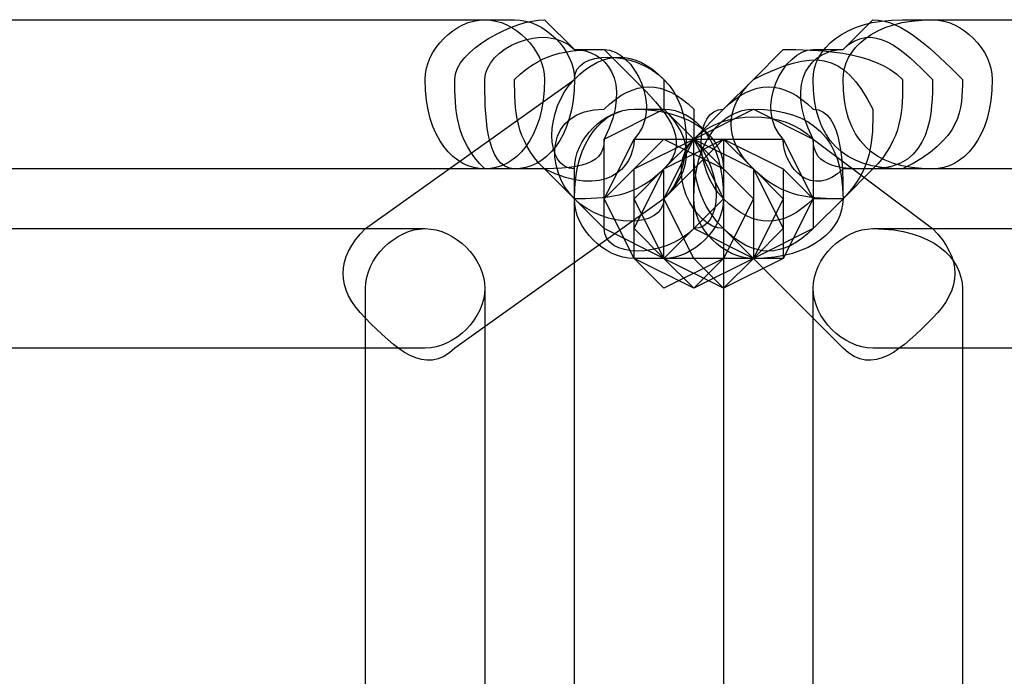
# Model space of a CAD drawing. Units: millimetres. Extents: x -42 to -7.2, y -78 to -32.4.
# Drawn here: x -12.7 to -11.3, y -74.6 to -73.7 of the extents above; entities that cross this region are included whole.
import ezdxf

# ---------------------------------------------------------------- set-up
doc = ezdxf.new("R2010")
doc.units = ezdxf.units.MM
doc.header["$MEASUREMENT"] = 0
doc.layers.add('layer 1', color=7, linetype='Continuous')

msp = doc.modelspace()

# ---------------------------------------------------------------- linework, layer by layer
at = {"layer": 'layer 1'}
for points, knots in [([(-12.8341, -73.8787), (-12.8341, -73.8787), (-12.0297, -73.8787), (-12.0297, -73.8787), (-12.0297, -73.8787), (-11.9874, -73.8787), (-11.9451, -73.8364), (-11.9451, -73.7517), (-11.9451, -73.7517), (-11.9451, -73.7094), (-11.9874, -73.667), (-12.0297, -73.667), (-12.0297, -73.667), (-12.0297, -73.667), (-12.8341, -73.667), (-12.8341, -73.667), (-12.8341, -73.667), (-12.8764, -73.667), (-12.9187, -73.7094), (-12.9187, -73.7517), (-12.9187, -73.7517), (-12.9187, -73.8364), (-12.8764, -73.8787), (-12.8341, -73.8787)], [0, 0, 0, 0, 0.142857, 0.142857, 0.142857, 0.142857, 0.285714, 0.285714, 0.285714, 0.285714, 0.428571, 0.428571, 0.428571, 0.428571, 0.571429, 0.571429, 0.571429, 0.571429, 0.714286, 0.714286, 0.714286, 0.714286, 1, 1, 1, 1]), ([(-12.0297, -73.8787), (-12.0297, -73.8787), (-11.9874, -73.8787), (-11.9874, -73.8787), (-11.9874, -73.8787), (-11.9451, -73.8787), (-11.9027, -73.8364), (-11.9027, -73.7517), (-11.9027, -73.7517), (-11.9027, -73.7094), (-11.9451, -73.667), (-11.9874, -73.667), (-11.9874, -73.667), (-11.9874, -73.667), (-12.0297, -73.667), (-12.0297, -73.667), (-12.0297, -73.667), (-12.0721, -73.667), (-12.1144, -73.7094), (-12.1144, -73.7517), (-12.1144, -73.7517), (-12.1144, -73.8364), (-12.0721, -73.8787), (-12.0297, -73.8787)], [0, 0, 0, 0, 0.142857, 0.142857, 0.142857, 0.142857, 0.285714, 0.285714, 0.285714, 0.285714, 0.428571, 0.428571, 0.428571, 0.428571, 0.571429, 0.571429, 0.571429, 0.571429, 0.714286, 0.714286, 0.714286, 0.714286, 1, 1, 1, 1]), ([(-12.0297, -73.8787), (-12.0297, -73.8787), (-11.9874, -73.8787), (-11.9874, -73.8787), (-11.9874, -73.8787), (-11.9027, -73.8787), (-11.8604, -73.8787), (-11.8604, -73.8364), (-11.8604, -73.8364), (-11.8181, -73.7517), (-11.8604, -73.7094), (-11.9027, -73.7094), (-11.9027, -73.7094), (-11.9027, -73.7094), (-11.9451, -73.667), (-11.9451, -73.667), (-11.9451, -73.667), (-11.9874, -73.667), (-12.0721, -73.7094), (-12.0721, -73.7517), (-12.0721, -73.7517), (-12.0721, -73.794), (-12.0721, -73.8364), (-12.0297, -73.8787)], [0, 0, 0, 0, 0.142857, 0.142857, 0.142857, 0.142857, 0.285714, 0.285714, 0.285714, 0.285714, 0.428571, 0.428571, 0.428571, 0.428571, 0.571429, 0.571429, 0.571429, 0.571429, 0.714286, 0.714286, 0.714286, 0.714286, 1, 1, 1, 1]), ([(-11.9874, -73.8787), (-11.9874, -73.8787), (-11.9451, -73.8787), (-11.9451, -73.8787), (-11.9451, -73.8787), (-11.8604, -73.921), (-11.8181, -73.8787), (-11.8181, -73.8364), (-11.8181, -73.8364), (-11.7757, -73.794), (-11.8181, -73.7094), (-11.8604, -73.7094), (-11.8604, -73.7094), (-11.8604, -73.7094), (-11.9027, -73.7094), (-11.9027, -73.7094), (-11.9027, -73.7094), (-11.9451, -73.667), (-12.0297, -73.7094), (-12.0297, -73.7517), (-12.0297, -73.7517), (-12.0297, -73.794), (-12.0297, -73.8787), (-11.9874, -73.8787)], [0, 0, 0, 0, 0.142857, 0.142857, 0.142857, 0.142857, 0.285714, 0.285714, 0.285714, 0.285714, 0.428571, 0.428571, 0.428571, 0.428571, 0.571429, 0.571429, 0.571429, 0.571429, 0.714286, 0.714286, 0.714286, 0.714286, 1, 1, 1, 1]), ([(-11.5217, -73.7094), (-11.5217, -73.7094), (-11.5641, -73.7094), (-11.5641, -73.7094), (-11.5641, -73.7094), (-11.6064, -73.7094), (-11.6487, -73.794), (-11.6064, -73.8364), (-11.6064, -73.8364), (-11.6064, -73.8787), (-11.5641, -73.921), (-11.5217, -73.8787), (-11.5217, -73.8787), (-11.5217, -73.8787), (-11.4794, -73.8787), (-11.4794, -73.8787), (-11.4794, -73.8787), (-11.3947, -73.8787), (-11.3947, -73.794), (-11.3947, -73.7517), (-11.3947, -73.7517), (-11.4371, -73.7094), (-11.4794, -73.667), (-11.5217, -73.7094)], [0, 0, 0, 0, 0.142857, 0.142857, 0.142857, 0.142857, 0.285714, 0.285714, 0.285714, 0.285714, 0.428571, 0.428571, 0.428571, 0.428571, 0.571429, 0.571429, 0.571429, 0.571429, 0.714286, 0.714286, 0.714286, 0.714286, 1, 1, 1, 1]), ([(-11.5217, -73.7094), (-11.5217, -73.7094), (-11.5641, -73.7094), (-11.5641, -73.7094), (-11.5641, -73.7094), (-11.6064, -73.7094), (-11.6487, -73.794), (-11.6064, -73.8364), (-11.6064, -73.8364), (-11.6064, -73.8787), (-11.5641, -73.921), (-11.5217, -73.8787), (-11.5217, -73.8787), (-11.5217, -73.8787), (-11.4794, -73.8787), (-11.4794, -73.8787), (-11.4794, -73.8787), (-11.3947, -73.8787), (-11.3947, -73.794), (-11.3947, -73.7517), (-11.3947, -73.7517), (-11.4371, -73.7094), (-11.4794, -73.667), (-11.5217, -73.7094)], [0, 0, 0, 0, 0.142857, 0.142857, 0.142857, 0.142857, 0.285714, 0.285714, 0.285714, 0.285714, 0.428571, 0.428571, 0.428571, 0.428571, 0.571429, 0.571429, 0.571429, 0.571429, 0.714286, 0.714286, 0.714286, 0.714286, 1, 1, 1, 1]), ([(-11.4794, -73.667), (-11.4794, -73.667), (-11.5217, -73.7094), (-11.5217, -73.7094), (-11.5217, -73.7094), (-11.5641, -73.7094), (-11.6064, -73.7517), (-11.5641, -73.8364), (-11.5641, -73.8364), (-11.5641, -73.8787), (-11.5217, -73.8787), (-11.4794, -73.8787), (-11.4794, -73.8787), (-11.4794, -73.8787), (-11.4371, -73.8787), (-11.4371, -73.8787), (-11.4371, -73.8787), (-11.3524, -73.8364), (-11.3524, -73.794), (-11.3524, -73.7517), (-11.3524, -73.7517), (-11.3947, -73.7094), (-11.4371, -73.667), (-11.4794, -73.667)], [0, 0, 0, 0, 0.142857, 0.142857, 0.142857, 0.142857, 0.285714, 0.285714, 0.285714, 0.285714, 0.428571, 0.428571, 0.428571, 0.428571, 0.571429, 0.571429, 0.571429, 0.571429, 0.714286, 0.714286, 0.714286, 0.714286, 1, 1, 1, 1]), ([(-11.4794, -73.667), (-11.4794, -73.667), (-11.5217, -73.7094), (-11.5217, -73.7094), (-11.5217, -73.7094), (-11.5641, -73.7094), (-11.6064, -73.7517), (-11.5641, -73.8364), (-11.5641, -73.8364), (-11.5641, -73.8787), (-11.5217, -73.8787), (-11.4794, -73.8787), (-11.4794, -73.8787), (-11.4794, -73.8787), (-11.4371, -73.8787), (-11.4371, -73.8787), (-11.4371, -73.8787), (-11.3524, -73.8364), (-11.3524, -73.794), (-11.3524, -73.7517), (-11.3524, -73.7517), (-11.3947, -73.7094), (-11.4371, -73.667), (-11.4794, -73.667)], [0, 0, 0, 0, 0.142857, 0.142857, 0.142857, 0.142857, 0.285714, 0.285714, 0.285714, 0.285714, 0.428571, 0.428571, 0.428571, 0.428571, 0.571429, 0.571429, 0.571429, 0.571429, 0.714286, 0.714286, 0.714286, 0.714286, 1, 1, 1, 1]), ([(-11.3947, -73.667), (-11.3947, -73.667), (-11.4371, -73.667), (-11.4371, -73.667), (-11.4371, -73.667), (-11.5217, -73.667), (-11.5641, -73.7094), (-11.5641, -73.7517), (-11.5641, -73.7517), (-11.5641, -73.8364), (-11.5217, -73.8787), (-11.4371, -73.8787), (-11.4371, -73.8787), (-11.4371, -73.8787), (-11.3947, -73.8787), (-11.3947, -73.8787), (-11.3947, -73.8787), (-11.3524, -73.8787), (-11.3101, -73.8364), (-11.3101, -73.7517), (-11.3101, -73.7517), (-11.3101, -73.7094), (-11.3524, -73.667), (-11.3947, -73.667)], [0, 0, 0, 0, 0.142857, 0.142857, 0.142857, 0.142857, 0.285714, 0.285714, 0.285714, 0.285714, 0.428571, 0.428571, 0.428571, 0.428571, 0.571429, 0.571429, 0.571429, 0.571429, 0.714286, 0.714286, 0.714286, 0.714286, 1, 1, 1, 1]), ([(-11.4371, -73.8787), (-11.4371, -73.8787), (-11.3947, -73.8787), (-11.3947, -73.8787), (-11.3947, -73.8787), (-11.3524, -73.8787), (-11.3101, -73.8364), (-11.3101, -73.7517), (-11.3101, -73.7517), (-11.3101, -73.7094), (-11.3524, -73.667), (-11.3947, -73.667), (-11.3947, -73.667), (-11.3947, -73.667), (-11.4371, -73.667), (-11.4371, -73.667), (-11.4371, -73.667), (-11.5217, -73.667), (-11.5641, -73.7094), (-11.5641, -73.7517), (-11.5641, -73.7517), (-11.5641, -73.8364), (-11.5217, -73.8787), (-11.4371, -73.8787)], [0, 0, 0, 0, 0.142857, 0.142857, 0.142857, 0.142857, 0.285714, 0.285714, 0.285714, 0.285714, 0.428571, 0.428571, 0.428571, 0.428571, 0.571429, 0.571429, 0.571429, 0.571429, 0.714286, 0.714286, 0.714286, 0.714286, 1, 1, 1, 1]), ([(-11.3947, -73.8787), (-11.3947, -73.8787), (-10.5904, -73.8787), (-10.5904, -73.8787), (-10.5904, -73.8787), (-10.5481, -73.8787), (-10.5057, -73.8364), (-10.5057, -73.7517), (-10.5057, -73.7517), (-10.5057, -73.7094), (-10.5481, -73.667), (-10.5904, -73.667), (-10.5904, -73.667), (-10.5904, -73.667), (-11.3947, -73.667), (-11.3947, -73.667), (-11.3947, -73.667), (-11.4794, -73.667), (-11.5217, -73.7094), (-11.5217, -73.7517), (-11.5217, -73.7517), (-11.5217, -73.8364), (-11.4794, -73.8787), (-11.3947, -73.8787)], [0, 0, 0, 0, 0.142857, 0.142857, 0.142857, 0.142857, 0.285714, 0.285714, 0.285714, 0.285714, 0.428571, 0.428571, 0.428571, 0.428571, 0.571429, 0.571429, 0.571429, 0.571429, 0.714286, 0.714286, 0.714286, 0.714286, 1, 1, 1, 1]), ([(-11.9027, -73.7517), (-11.9027, -73.7517), (-12.1991, -73.9634), (-12.1991, -73.9634), (-12.1991, -73.9634), (-12.2414, -74.0057), (-12.2414, -74.048), (-12.1991, -74.0904), (-12.1991, -74.0904), (-12.1567, -74.1327), (-12.1144, -74.175), (-12.0721, -74.1327), (-12.0721, -74.1327), (-12.0721, -74.1327), (-11.7757, -73.921), (-11.7757, -73.921), (-11.7757, -73.921), (-11.7334, -73.8787), (-11.7334, -73.794), (-11.7757, -73.7517), (-11.7757, -73.7517), (-11.8181, -73.7094), (-11.8604, -73.7094), (-11.9027, -73.7517)], [0, 0, 0, 0, 0.142857, 0.142857, 0.142857, 0.142857, 0.285714, 0.285714, 0.285714, 0.285714, 0.428571, 0.428571, 0.428571, 0.428571, 0.571429, 0.571429, 0.571429, 0.571429, 0.714286, 0.714286, 0.714286, 0.714286, 1, 1, 1, 1]), ([(-11.9451, -73.8787), (-11.9451, -73.8787), (-11.9027, -73.921), (-11.9027, -73.921), (-11.9027, -73.921), (-11.8604, -73.921), (-11.8181, -73.921), (-11.7757, -73.8787), (-11.7757, -73.8787), (-11.7334, -73.8364), (-11.7757, -73.794), (-11.8181, -73.7517), (-11.8181, -73.7517), (-11.8181, -73.7517), (-11.8604, -73.7094), (-11.8604, -73.7094), (-11.8604, -73.7094), (-11.9027, -73.7094), (-11.9451, -73.7094), (-11.9874, -73.7517), (-11.9874, -73.7517), (-11.9874, -73.794), (-11.9874, -73.8364), (-11.9451, -73.8787)], [0, 0, 0, 0, 0.142857, 0.142857, 0.142857, 0.142857, 0.285714, 0.285714, 0.285714, 0.285714, 0.428571, 0.428571, 0.428571, 0.428571, 0.571429, 0.571429, 0.571429, 0.571429, 0.714286, 0.714286, 0.714286, 0.714286, 1, 1, 1, 1]), ([(-11.9027, -73.8787), (-11.9027, -73.8787), (-11.9027, -73.921), (-11.9027, -73.921), (-11.9027, -73.921), (-11.8604, -73.9634), (-11.7757, -73.9634), (-11.7757, -73.921), (-11.7757, -73.921), (-11.7334, -73.8787), (-11.7334, -73.8364), (-11.7757, -73.794), (-11.7757, -73.794), (-11.7757, -73.794), (-11.7757, -73.7517), (-11.7757, -73.7517), (-11.7757, -73.7517), (-11.8181, -73.7094), (-11.9027, -73.7094), (-11.9027, -73.7517), (-11.9027, -73.7517), (-11.9451, -73.794), (-11.9451, -73.8787), (-11.9027, -73.8787)], [0, 0, 0, 0, 0.142857, 0.142857, 0.142857, 0.142857, 0.285714, 0.285714, 0.285714, 0.285714, 0.428571, 0.428571, 0.428571, 0.428571, 0.571429, 0.571429, 0.571429, 0.571429, 0.714286, 0.714286, 0.714286, 0.714286, 1, 1, 1, 1]), ([(-11.6487, -73.7517), (-11.6487, -73.7517), (-11.6911, -73.794), (-11.6911, -73.794), (-11.6911, -73.794), (-11.7334, -73.794), (-11.7334, -73.8787), (-11.6911, -73.921), (-11.6911, -73.921), (-11.6487, -73.9634), (-11.6064, -73.9634), (-11.5641, -73.921), (-11.5641, -73.921), (-11.5641, -73.921), (-11.5217, -73.921), (-11.5217, -73.921), (-11.5217, -73.921), (-11.4794, -73.8787), (-11.4794, -73.8364), (-11.4794, -73.794), (-11.4794, -73.794), (-11.5217, -73.7094), (-11.5641, -73.7094), (-11.6487, -73.7517)], [0, 0, 0, 0, 0.142857, 0.142857, 0.142857, 0.142857, 0.285714, 0.285714, 0.285714, 0.285714, 0.428571, 0.428571, 0.428571, 0.428571, 0.571429, 0.571429, 0.571429, 0.571429, 0.714286, 0.714286, 0.714286, 0.714286, 1, 1, 1, 1]), ([(-11.6487, -73.7517), (-11.6487, -73.7517), (-11.6911, -73.794), (-11.6911, -73.794), (-11.6911, -73.794), (-11.7334, -73.794), (-11.7334, -73.8787), (-11.6911, -73.921), (-11.6911, -73.921), (-11.6487, -73.9634), (-11.6064, -73.9634), (-11.5641, -73.921), (-11.5641, -73.921), (-11.5641, -73.921), (-11.5217, -73.921), (-11.5217, -73.921), (-11.5217, -73.921), (-11.4794, -73.8787), (-11.4794, -73.8364), (-11.4794, -73.794), (-11.4794, -73.794), (-11.5217, -73.7094), (-11.5641, -73.7094), (-11.6487, -73.7517)], [0, 0, 0, 0, 0.142857, 0.142857, 0.142857, 0.142857, 0.285714, 0.285714, 0.285714, 0.285714, 0.428571, 0.428571, 0.428571, 0.428571, 0.571429, 0.571429, 0.571429, 0.571429, 0.714286, 0.714286, 0.714286, 0.714286, 1, 1, 1, 1]), ([(-11.6064, -73.7094), (-11.6064, -73.7094), (-11.6487, -73.7517), (-11.6487, -73.7517), (-11.6487, -73.7517), (-11.6911, -73.794), (-11.6911, -73.8364), (-11.6487, -73.8787), (-11.6487, -73.8787), (-11.6064, -73.921), (-11.5641, -73.921), (-11.5217, -73.921), (-11.5217, -73.921), (-11.5217, -73.921), (-11.4794, -73.8787), (-11.4794, -73.8787), (-11.4794, -73.8787), (-11.4371, -73.8364), (-11.4371, -73.794), (-11.4371, -73.7517), (-11.4371, -73.7517), (-11.4794, -73.7094), (-11.5641, -73.7094), (-11.6064, -73.7094)], [0, 0, 0, 0, 0.142857, 0.142857, 0.142857, 0.142857, 0.285714, 0.285714, 0.285714, 0.285714, 0.428571, 0.428571, 0.428571, 0.428571, 0.571429, 0.571429, 0.571429, 0.571429, 0.714286, 0.714286, 0.714286, 0.714286, 1, 1, 1, 1]), ([(-11.6064, -73.7094), (-11.6064, -73.7094), (-11.6487, -73.7517), (-11.6487, -73.7517), (-11.6487, -73.7517), (-11.6911, -73.794), (-11.6911, -73.8364), (-11.6487, -73.8787), (-11.6487, -73.8787), (-11.6064, -73.921), (-11.5641, -73.921), (-11.5217, -73.921), (-11.5217, -73.921), (-11.5217, -73.921), (-11.4794, -73.8787), (-11.4794, -73.8787), (-11.4794, -73.8787), (-11.4371, -73.8364), (-11.4371, -73.794), (-11.4371, -73.7517), (-11.4371, -73.7517), (-11.4794, -73.7094), (-11.5641, -73.7094), (-11.6064, -73.7094)], [0, 0, 0, 0, 0.142857, 0.142857, 0.142857, 0.142857, 0.285714, 0.285714, 0.285714, 0.285714, 0.428571, 0.428571, 0.428571, 0.428571, 0.571429, 0.571429, 0.571429, 0.571429, 0.714286, 0.714286, 0.714286, 0.714286, 1, 1, 1, 1]), ([(-11.9027, -73.921), (-11.9027, -73.921), (-11.8604, -73.9634), (-11.8604, -73.9634), (-11.8604, -73.9634), (-11.8604, -74.0057), (-11.7757, -74.0057), (-11.7334, -73.9634), (-11.7334, -73.9634), (-11.6911, -73.9634), (-11.6911, -73.8787), (-11.7334, -73.8364), (-11.7334, -73.8364), (-11.7334, -73.8364), (-11.7334, -73.794), (-11.7334, -73.794), (-11.7334, -73.794), (-11.7757, -73.7517), (-11.8181, -73.7517), (-11.8604, -73.794), (-11.8604, -73.794), (-11.9451, -73.794), (-11.9451, -73.8787), (-11.9027, -73.921)], [0, 0, 0, 0, 0.142857, 0.142857, 0.142857, 0.142857, 0.285714, 0.285714, 0.285714, 0.285714, 0.428571, 0.428571, 0.428571, 0.428571, 0.571429, 0.571429, 0.571429, 0.571429, 0.714286, 0.714286, 0.714286, 0.714286, 1, 1, 1, 1]), ([(-11.6911, -73.794), (-11.6911, -73.794), (-11.7334, -73.8364), (-11.7334, -73.8364), (-11.7334, -73.8364), (-11.7757, -73.8787), (-11.7334, -73.9634), (-11.6911, -73.9634), (-11.6911, -73.9634), (-11.6487, -74.0057), (-11.6064, -74.0057), (-11.5641, -73.9634), (-11.5641, -73.9634), (-11.5641, -73.9634), (-11.5217, -73.921), (-11.5217, -73.921), (-11.5217, -73.921), (-11.5217, -73.8787), (-11.5217, -73.794), (-11.5641, -73.794), (-11.5641, -73.794), (-11.6064, -73.7517), (-11.6487, -73.7517), (-11.6911, -73.794)], [0, 0, 0, 0, 0.142857, 0.142857, 0.142857, 0.142857, 0.285714, 0.285714, 0.285714, 0.285714, 0.428571, 0.428571, 0.428571, 0.428571, 0.571429, 0.571429, 0.571429, 0.571429, 0.714286, 0.714286, 0.714286, 0.714286, 1, 1, 1, 1]), ([(-11.6911, -73.794), (-11.6911, -73.794), (-11.7334, -73.8364), (-11.7334, -73.8364), (-11.7334, -73.8364), (-11.7757, -73.8787), (-11.7334, -73.9634), (-11.6911, -73.9634), (-11.6911, -73.9634), (-11.6487, -74.0057), (-11.6064, -74.0057), (-11.5641, -73.9634), (-11.5641, -73.9634), (-11.5641, -73.9634), (-11.5217, -73.921), (-11.5217, -73.921), (-11.5217, -73.921), (-11.5217, -73.8787), (-11.5217, -73.794), (-11.5641, -73.794), (-11.5641, -73.794), (-11.6064, -73.7517), (-11.6487, -73.7517), (-11.6911, -73.794)], [0, 0, 0, 0, 0.142857, 0.142857, 0.142857, 0.142857, 0.285714, 0.285714, 0.285714, 0.285714, 0.428571, 0.428571, 0.428571, 0.428571, 0.571429, 0.571429, 0.571429, 0.571429, 0.714286, 0.714286, 0.714286, 0.714286, 1, 1, 1, 1]), ([(-11.9027, -73.8787), (-11.9027, -73.8787), (-11.9027, -75.2757), (-11.9027, -75.2757), (-11.9027, -75.2757), (-11.9027, -75.3604), (-11.8604, -75.4027), (-11.8181, -75.4027), (-11.8181, -75.4027), (-11.7334, -75.4027), (-11.6911, -75.3604), (-11.6911, -75.2757), (-11.6911, -75.2757), (-11.6911, -75.2757), (-11.6911, -73.8787), (-11.6911, -73.8787), (-11.6911, -73.8787), (-11.6911, -73.8364), (-11.7334, -73.794), (-11.8181, -73.794), (-11.8181, -73.794), (-11.8604, -73.794), (-11.9027, -73.8364), (-11.9027, -73.8787)], [0, 0, 0, 0, 0.142857, 0.142857, 0.142857, 0.142857, 0.285714, 0.285714, 0.285714, 0.285714, 0.428571, 0.428571, 0.428571, 0.428571, 0.571429, 0.571429, 0.571429, 0.571429, 0.714286, 0.714286, 0.714286, 0.714286, 1, 1, 1, 1]), ([(-11.8181, -74.0057), (-11.8181, -74.0057), (-11.7757, -74.0057), (-11.7757, -74.0057), (-11.7757, -74.0057), (-11.7334, -74.0057), (-11.6911, -73.9634), (-11.6911, -73.921), (-11.6911, -73.921), (-11.6911, -73.8364), (-11.7334, -73.794), (-11.7757, -73.794), (-11.7757, -73.794), (-11.7757, -73.794), (-11.8181, -73.794), (-11.8181, -73.794), (-11.8181, -73.794), (-11.8604, -73.794), (-11.9027, -73.8364), (-11.9027, -73.921), (-11.9027, -73.921), (-11.9027, -73.9634), (-11.8604, -74.0057), (-11.8181, -74.0057)], [0, 0, 0, 0, 0.142857, 0.142857, 0.142857, 0.142857, 0.285714, 0.285714, 0.285714, 0.285714, 0.428571, 0.428571, 0.428571, 0.428571, 0.571429, 0.571429, 0.571429, 0.571429, 0.714286, 0.714286, 0.714286, 0.714286, 1, 1, 1, 1]), ([(-11.7757, -74.0057), (-11.7757, -74.0057), (-11.7334, -73.9634), (-11.7334, -73.9634), (-11.7334, -73.9634), (-11.7334, -73.9634), (-11.6911, -73.921), (-11.6911, -73.921), (-11.6911, -73.921), (-11.6911, -73.921), (-11.7334, -73.8364), (-11.7334, -73.8364), (-11.7334, -73.8364), (-11.7334, -73.8364), (-11.7757, -73.794), (-11.7757, -73.794), (-11.7757, -73.794), (-11.7757, -73.794), (-11.8604, -73.8364), (-11.8604, -73.8364), (-11.8604, -73.8364), (-11.8604, -73.8364), (-11.8604, -73.921), (-11.8604, -73.921), (-11.8604, -73.921), (-11.8604, -73.921), (-11.8604, -73.9634), (-11.8604, -73.9634), (-11.8604, -73.9634), (-11.8604, -73.9634), (-11.7757, -74.0057), (-11.7757, -74.0057)], [0, 0, 0, 0, 0.111111, 0.111111, 0.111111, 0.111111, 0.222222, 0.222222, 0.222222, 0.222222, 0.333333, 0.333333, 0.333333, 0.333333, 0.444444, 0.444444, 0.444444, 0.444444, 0.555556, 0.555556, 0.555556, 0.555556, 0.666667, 0.666667, 0.666667, 0.666667, 0.777778, 0.777778, 0.777778, 0.777778, 1, 1, 1, 1]), ([(-11.6911, -73.9634), (-11.6911, -73.9634), (-11.5217, -74.1327), (-11.5217, -74.1327), (-11.5217, -74.1327), (-11.4794, -74.175), (-11.4371, -74.1327), (-11.3947, -74.0904), (-11.3947, -74.0904), (-11.3524, -74.048), (-11.3524, -74.0057), (-11.3947, -73.9634), (-11.3947, -73.9634), (-11.3947, -73.9634), (-11.5641, -73.8364), (-11.5641, -73.8364), (-11.5641, -73.8364), (-11.6064, -73.794), (-11.6911, -73.794), (-11.7334, -73.8364), (-11.7334, -73.8364), (-11.7334, -73.8787), (-11.7334, -73.921), (-11.6911, -73.9634)], [0, 0, 0, 0, 0.142857, 0.142857, 0.142857, 0.142857, 0.285714, 0.285714, 0.285714, 0.285714, 0.428571, 0.428571, 0.428571, 0.428571, 0.571429, 0.571429, 0.571429, 0.571429, 0.714286, 0.714286, 0.714286, 0.714286, 1, 1, 1, 1]), ([(-11.6487, -74.0057), (-11.6487, -74.0057), (-11.6487, -74.0057), (-11.6487, -74.0057), (-11.6487, -74.0057), (-11.5641, -74.0057), (-11.5217, -73.9634), (-11.5217, -73.921), (-11.5217, -73.921), (-11.5217, -73.8364), (-11.5641, -73.794), (-11.6487, -73.794), (-11.6487, -73.794), (-11.6487, -73.794), (-11.6487, -73.794), (-11.6487, -73.794), (-11.6487, -73.794), (-11.6911, -73.794), (-11.7334, -73.8364), (-11.7334, -73.921), (-11.7334, -73.921), (-11.7334, -73.9634), (-11.6911, -74.0057), (-11.6487, -74.0057)], [0, 0, 0, 0, 0.142857, 0.142857, 0.142857, 0.142857, 0.285714, 0.285714, 0.285714, 0.285714, 0.428571, 0.428571, 0.428571, 0.428571, 0.571429, 0.571429, 0.571429, 0.571429, 0.714286, 0.714286, 0.714286, 0.714286, 1, 1, 1, 1]), ([(-11.6487, -74.0057), (-11.6487, -74.0057), (-11.5641, -73.9634), (-11.5641, -73.9634), (-11.5641, -73.9634), (-11.5641, -73.9634), (-11.5641, -73.921), (-11.5641, -73.921), (-11.5641, -73.921), (-11.5641, -73.921), (-11.5641, -73.8364), (-11.5641, -73.8364), (-11.5641, -73.8364), (-11.5641, -73.8364), (-11.6487, -73.794), (-11.6487, -73.794), (-11.6487, -73.794), (-11.6487, -73.794), (-11.7334, -73.8364), (-11.7334, -73.8364), (-11.7334, -73.8364), (-11.7334, -73.8364), (-11.7334, -73.921), (-11.7334, -73.921), (-11.7334, -73.921), (-11.7334, -73.921), (-11.7334, -73.9634), (-11.7334, -73.9634), (-11.7334, -73.9634), (-11.7334, -73.9634), (-11.6487, -74.0057), (-11.6487, -74.0057)], [0, 0, 0, 0, 0.111111, 0.111111, 0.111111, 0.111111, 0.222222, 0.222222, 0.222222, 0.222222, 0.333333, 0.333333, 0.333333, 0.333333, 0.444444, 0.444444, 0.444444, 0.444444, 0.555556, 0.555556, 0.555556, 0.555556, 0.666667, 0.666667, 0.666667, 0.666667, 0.777778, 0.777778, 0.777778, 0.777778, 1, 1, 1, 1]), ([(-11.6487, -74.0057), (-11.6487, -74.0057), (-11.6487, -74.0057), (-11.6487, -74.0057), (-11.6487, -74.0057), (-11.5641, -74.0057), (-11.5217, -73.9634), (-11.5217, -73.921), (-11.5217, -73.921), (-11.5217, -73.8364), (-11.5641, -73.794), (-11.6487, -73.794), (-11.6487, -73.794), (-11.6487, -73.794), (-11.6487, -73.794), (-11.6487, -73.794), (-11.6487, -73.794), (-11.6911, -73.794), (-11.7334, -73.8364), (-11.7334, -73.921), (-11.7334, -73.921), (-11.7334, -73.9634), (-11.6911, -74.0057), (-11.6487, -74.0057)], [0, 0, 0, 0, 0.142857, 0.142857, 0.142857, 0.142857, 0.285714, 0.285714, 0.285714, 0.285714, 0.428571, 0.428571, 0.428571, 0.428571, 0.571429, 0.571429, 0.571429, 0.571429, 0.714286, 0.714286, 0.714286, 0.714286, 1, 1, 1, 1]), ([(-11.7757, -74.0057), (-11.7757, -74.0057), (-11.6911, -74.0057), (-11.6911, -74.0057), (-11.6911, -74.0057), (-11.6911, -74.0057), (-11.6911, -73.921), (-11.6911, -73.921), (-11.6911, -73.921), (-11.6911, -73.921), (-11.6911, -73.8364), (-11.6911, -73.8364), (-11.6911, -73.8364), (-11.6911, -73.8364), (-11.7757, -73.8364), (-11.7757, -73.8364), (-11.7757, -73.8364), (-11.7757, -73.8364), (-11.8181, -73.8364), (-11.8181, -73.8364), (-11.8181, -73.8364), (-11.8181, -73.8364), (-11.8604, -73.921), (-11.8604, -73.921), (-11.8604, -73.921), (-11.8604, -73.921), (-11.8181, -74.0057), (-11.8181, -74.0057), (-11.8181, -74.0057), (-11.8181, -74.0057), (-11.7757, -74.0057), (-11.7757, -74.0057)], [0, 0, 0, 0, 0.111111, 0.111111, 0.111111, 0.111111, 0.222222, 0.222222, 0.222222, 0.222222, 0.333333, 0.333333, 0.333333, 0.333333, 0.444444, 0.444444, 0.444444, 0.444444, 0.555556, 0.555556, 0.555556, 0.555556, 0.666667, 0.666667, 0.666667, 0.666667, 0.777778, 0.777778, 0.777778, 0.777778, 1, 1, 1, 1]), ([(-11.7757, -74.048), (-11.7757, -74.048), (-11.6911, -74.0057), (-11.6911, -74.0057), (-11.6911, -74.0057), (-11.6911, -74.0057), (-11.6487, -73.921), (-11.6487, -73.921), (-11.6487, -73.921), (-11.6487, -73.921), (-11.6911, -73.8787), (-11.6911, -73.8787), (-11.6911, -73.8787), (-11.6911, -73.8787), (-11.7757, -73.8364), (-11.7757, -73.8364), (-11.7757, -73.8364), (-11.7757, -73.8364), (-11.8181, -73.8787), (-11.8181, -73.8787), (-11.8181, -73.8787), (-11.8181, -73.8787), (-11.8604, -73.921), (-11.8604, -73.921), (-11.8604, -73.921), (-11.8604, -73.921), (-11.8181, -74.0057), (-11.8181, -74.0057), (-11.8181, -74.0057), (-11.8181, -74.0057), (-11.7757, -74.048), (-11.7757, -74.048)], [0, 0, 0, 0, 0.111111, 0.111111, 0.111111, 0.111111, 0.222222, 0.222222, 0.222222, 0.222222, 0.333333, 0.333333, 0.333333, 0.333333, 0.444444, 0.444444, 0.444444, 0.444444, 0.555556, 0.555556, 0.555556, 0.555556, 0.666667, 0.666667, 0.666667, 0.666667, 0.777778, 0.777778, 0.777778, 0.777778, 1, 1, 1, 1]), ([(-11.7334, -74.048), (-11.7334, -74.048), (-11.6911, -74.0057), (-11.6911, -74.0057), (-11.6911, -74.0057), (-11.6911, -74.0057), (-11.6487, -73.921), (-11.6487, -73.921), (-11.6487, -73.921), (-11.6487, -73.921), (-11.6911, -73.8787), (-11.6911, -73.8787), (-11.6911, -73.8787), (-11.6911, -73.8787), (-11.7334, -73.8364), (-11.7334, -73.8364), (-11.7334, -73.8364), (-11.7334, -73.8364), (-11.8181, -73.8787), (-11.8181, -73.8787), (-11.8181, -73.8787), (-11.8181, -73.8787), (-11.8604, -73.921), (-11.8604, -73.921), (-11.8604, -73.921), (-11.8604, -73.921), (-11.8181, -74.0057), (-11.8181, -74.0057), (-11.8181, -74.0057), (-11.8181, -74.0057), (-11.7334, -74.048), (-11.7334, -74.048)], [0, 0, 0, 0, 0.111111, 0.111111, 0.111111, 0.111111, 0.222222, 0.222222, 0.222222, 0.222222, 0.333333, 0.333333, 0.333333, 0.333333, 0.444444, 0.444444, 0.444444, 0.444444, 0.555556, 0.555556, 0.555556, 0.555556, 0.666667, 0.666667, 0.666667, 0.666667, 0.777778, 0.777778, 0.777778, 0.777778, 1, 1, 1, 1]), ([(-11.7334, -74.048), (-11.7334, -74.048), (-11.6487, -74.0057), (-11.6487, -74.0057), (-11.6487, -74.0057), (-11.6487, -74.0057), (-11.6064, -73.9634), (-11.6064, -73.9634), (-11.6064, -73.9634), (-11.6064, -73.9634), (-11.6487, -73.8787), (-11.6487, -73.8787), (-11.6487, -73.8787), (-11.6487, -73.8787), (-11.7334, -73.8364), (-11.7334, -73.8364), (-11.7334, -73.8364), (-11.7334, -73.8364), (-11.7757, -73.8787), (-11.7757, -73.8787), (-11.7757, -73.8787), (-11.7757, -73.8787), (-11.8181, -73.9634), (-11.8181, -73.9634), (-11.8181, -73.9634), (-11.8181, -73.9634), (-11.7757, -74.0057), (-11.7757, -74.0057), (-11.7757, -74.0057), (-11.7757, -74.0057), (-11.7334, -74.048), (-11.7334, -74.048)], [0, 0, 0, 0, 0.111111, 0.111111, 0.111111, 0.111111, 0.222222, 0.222222, 0.222222, 0.222222, 0.333333, 0.333333, 0.333333, 0.333333, 0.444444, 0.444444, 0.444444, 0.444444, 0.555556, 0.555556, 0.555556, 0.555556, 0.666667, 0.666667, 0.666667, 0.666667, 0.777778, 0.777778, 0.777778, 0.777778, 1, 1, 1, 1]), ([(-11.7334, -74.048), (-11.7334, -74.048), (-11.6487, -74.0057), (-11.6487, -74.0057), (-11.6487, -74.0057), (-11.6487, -74.0057), (-11.6487, -73.9634), (-11.6487, -73.9634), (-11.6487, -73.9634), (-11.6487, -73.9634), (-11.6487, -73.8787), (-11.6487, -73.8787), (-11.6487, -73.8787), (-11.6487, -73.8787), (-11.7334, -73.8364), (-11.7334, -73.8364), (-11.7334, -73.8364), (-11.7334, -73.8364), (-11.8181, -73.8787), (-11.8181, -73.8787), (-11.8181, -73.8787), (-11.8181, -73.8787), (-11.8181, -73.9634), (-11.8181, -73.9634), (-11.8181, -73.9634), (-11.8181, -73.9634), (-11.8181, -74.0057), (-11.8181, -74.0057), (-11.8181, -74.0057), (-11.8181, -74.0057), (-11.7334, -74.048), (-11.7334, -74.048)], [0, 0, 0, 0, 0.111111, 0.111111, 0.111111, 0.111111, 0.222222, 0.222222, 0.222222, 0.222222, 0.333333, 0.333333, 0.333333, 0.333333, 0.444444, 0.444444, 0.444444, 0.444444, 0.555556, 0.555556, 0.555556, 0.555556, 0.666667, 0.666667, 0.666667, 0.666667, 0.777778, 0.777778, 0.777778, 0.777778, 1, 1, 1, 1]), ([(-11.7334, -74.048), (-11.7334, -74.048), (-11.6487, -74.0057), (-11.6487, -74.0057), (-11.6487, -74.0057), (-11.6487, -74.0057), (-11.6064, -73.9634), (-11.6064, -73.9634), (-11.6064, -73.9634), (-11.6064, -73.9634), (-11.6487, -73.8787), (-11.6487, -73.8787), (-11.6487, -73.8787), (-11.6487, -73.8787), (-11.7334, -73.8364), (-11.7334, -73.8364), (-11.7334, -73.8364), (-11.7334, -73.8364), (-11.7757, -73.8787), (-11.7757, -73.8787), (-11.7757, -73.8787), (-11.7757, -73.8787), (-11.8181, -73.9634), (-11.8181, -73.9634), (-11.8181, -73.9634), (-11.8181, -73.9634), (-11.7757, -74.0057), (-11.7757, -74.0057), (-11.7757, -74.0057), (-11.7757, -74.0057), (-11.7334, -74.048), (-11.7334, -74.048)], [0, 0, 0, 0, 0.111111, 0.111111, 0.111111, 0.111111, 0.222222, 0.222222, 0.222222, 0.222222, 0.333333, 0.333333, 0.333333, 0.333333, 0.444444, 0.444444, 0.444444, 0.444444, 0.555556, 0.555556, 0.555556, 0.555556, 0.666667, 0.666667, 0.666667, 0.666667, 0.777778, 0.777778, 0.777778, 0.777778, 1, 1, 1, 1]), ([(-11.6911, -74.048), (-11.6911, -74.048), (-11.6487, -74.0057), (-11.6487, -74.0057), (-11.6487, -74.0057), (-11.6487, -74.0057), (-11.6064, -73.921), (-11.6064, -73.921), (-11.6064, -73.921), (-11.6064, -73.921), (-11.6487, -73.8787), (-11.6487, -73.8787), (-11.6487, -73.8787), (-11.6487, -73.8787), (-11.6911, -73.8364), (-11.6911, -73.8364), (-11.6911, -73.8364), (-11.6911, -73.8364), (-11.7757, -73.8787), (-11.7757, -73.8787), (-11.7757, -73.8787), (-11.7757, -73.8787), (-11.8181, -73.921), (-11.8181, -73.921), (-11.8181, -73.921), (-11.8181, -73.921), (-11.7757, -74.0057), (-11.7757, -74.0057), (-11.7757, -74.0057), (-11.7757, -74.0057), (-11.6911, -74.048), (-11.6911, -74.048)], [0, 0, 0, 0, 0.111111, 0.111111, 0.111111, 0.111111, 0.222222, 0.222222, 0.222222, 0.222222, 0.333333, 0.333333, 0.333333, 0.333333, 0.444444, 0.444444, 0.444444, 0.444444, 0.555556, 0.555556, 0.555556, 0.555556, 0.666667, 0.666667, 0.666667, 0.666667, 0.777778, 0.777778, 0.777778, 0.777778, 1, 1, 1, 1]), ([(-11.6911, -74.048), (-11.6911, -74.048), (-11.6487, -74.0057), (-11.6487, -74.0057), (-11.6487, -74.0057), (-11.6487, -74.0057), (-11.6064, -73.9634), (-11.6064, -73.9634), (-11.6064, -73.9634), (-11.6064, -73.9634), (-11.6487, -73.8787), (-11.6487, -73.8787), (-11.6487, -73.8787), (-11.6487, -73.8787), (-11.6911, -73.8364), (-11.6911, -73.8364), (-11.6911, -73.8364), (-11.6911, -73.8364), (-11.7757, -73.8787), (-11.7757, -73.8787), (-11.7757, -73.8787), (-11.7757, -73.8787), (-11.8181, -73.9634), (-11.8181, -73.9634), (-11.8181, -73.9634), (-11.8181, -73.9634), (-11.7757, -74.0057), (-11.7757, -74.0057), (-11.7757, -74.0057), (-11.7757, -74.0057), (-11.6911, -74.048), (-11.6911, -74.048)], [0, 0, 0, 0, 0.111111, 0.111111, 0.111111, 0.111111, 0.222222, 0.222222, 0.222222, 0.222222, 0.333333, 0.333333, 0.333333, 0.333333, 0.444444, 0.444444, 0.444444, 0.444444, 0.555556, 0.555556, 0.555556, 0.555556, 0.666667, 0.666667, 0.666667, 0.666667, 0.777778, 0.777778, 0.777778, 0.777778, 1, 1, 1, 1]), ([(-11.6911, -74.048), (-11.6911, -74.048), (-11.6064, -74.0057), (-11.6064, -74.0057), (-11.6064, -74.0057), (-11.6064, -74.0057), (-11.6064, -73.921), (-11.6064, -73.921), (-11.6064, -73.921), (-11.6064, -73.921), (-11.6064, -73.8787), (-11.6064, -73.8787), (-11.6064, -73.8787), (-11.6064, -73.8787), (-11.6911, -73.8364), (-11.6911, -73.8364), (-11.6911, -73.8364), (-11.6911, -73.8364), (-11.7757, -73.8787), (-11.7757, -73.8787), (-11.7757, -73.8787), (-11.7757, -73.8787), (-11.7757, -73.921), (-11.7757, -73.921), (-11.7757, -73.921), (-11.7757, -73.921), (-11.7757, -74.0057), (-11.7757, -74.0057), (-11.7757, -74.0057), (-11.7757, -74.0057), (-11.6911, -74.048), (-11.6911, -74.048)], [0, 0, 0, 0, 0.111111, 0.111111, 0.111111, 0.111111, 0.222222, 0.222222, 0.222222, 0.222222, 0.333333, 0.333333, 0.333333, 0.333333, 0.444444, 0.444444, 0.444444, 0.444444, 0.555556, 0.555556, 0.555556, 0.555556, 0.666667, 0.666667, 0.666667, 0.666667, 0.777778, 0.777778, 0.777778, 0.777778, 1, 1, 1, 1]), ([(-11.6911, -74.048), (-11.6911, -74.048), (-11.6064, -74.0057), (-11.6064, -74.0057), (-11.6064, -74.0057), (-11.6064, -74.0057), (-11.5641, -73.921), (-11.5641, -73.921), (-11.5641, -73.921), (-11.5641, -73.921), (-11.6064, -73.8787), (-11.6064, -73.8787), (-11.6064, -73.8787), (-11.6064, -73.8787), (-11.6911, -73.8364), (-11.6911, -73.8364), (-11.6911, -73.8364), (-11.6911, -73.8364), (-11.7334, -73.8787), (-11.7334, -73.8787), (-11.7334, -73.8787), (-11.7334, -73.8787), (-11.7757, -73.921), (-11.7757, -73.921), (-11.7757, -73.921), (-11.7757, -73.921), (-11.7334, -74.0057), (-11.7334, -74.0057), (-11.7334, -74.0057), (-11.7334, -74.0057), (-11.6911, -74.048), (-11.6911, -74.048)], [0, 0, 0, 0, 0.111111, 0.111111, 0.111111, 0.111111, 0.222222, 0.222222, 0.222222, 0.222222, 0.333333, 0.333333, 0.333333, 0.333333, 0.444444, 0.444444, 0.444444, 0.444444, 0.555556, 0.555556, 0.555556, 0.555556, 0.666667, 0.666667, 0.666667, 0.666667, 0.777778, 0.777778, 0.777778, 0.777778, 1, 1, 1, 1]), ([(-11.6911, -74.0057), (-11.6911, -74.0057), (-11.6064, -74.0057), (-11.6064, -74.0057), (-11.6064, -74.0057), (-11.6064, -74.0057), (-11.5641, -73.921), (-11.5641, -73.921), (-11.5641, -73.921), (-11.5641, -73.921), (-11.6064, -73.8364), (-11.6064, -73.8364), (-11.6064, -73.8364), (-11.6064, -73.8364), (-11.6911, -73.8364), (-11.6911, -73.8364), (-11.6911, -73.8364), (-11.6911, -73.8364), (-11.7334, -73.8364), (-11.7334, -73.8364), (-11.7334, -73.8364), (-11.7334, -73.8364), (-11.7757, -73.921), (-11.7757, -73.921), (-11.7757, -73.921), (-11.7757, -73.921), (-11.7334, -74.0057), (-11.7334, -74.0057), (-11.7334, -74.0057), (-11.7334, -74.0057), (-11.6911, -74.0057), (-11.6911, -74.0057)], [0, 0, 0, 0, 0.111111, 0.111111, 0.111111, 0.111111, 0.222222, 0.222222, 0.222222, 0.222222, 0.333333, 0.333333, 0.333333, 0.333333, 0.444444, 0.444444, 0.444444, 0.444444, 0.555556, 0.555556, 0.555556, 0.555556, 0.666667, 0.666667, 0.666667, 0.666667, 0.777778, 0.777778, 0.777778, 0.777778, 1, 1, 1, 1]), ([(-11.6487, -74.0057), (-11.6487, -74.0057), (-11.6064, -74.0057), (-11.6064, -74.0057), (-11.6064, -74.0057), (-11.6064, -74.0057), (-11.5641, -73.921), (-11.5641, -73.921), (-11.5641, -73.921), (-11.5641, -73.921), (-11.6064, -73.8364), (-11.6064, -73.8364), (-11.6064, -73.8364), (-11.6064, -73.8364), (-11.6487, -73.8364), (-11.6487, -73.8364), (-11.6487, -73.8364), (-11.6487, -73.8364), (-11.7334, -73.8364), (-11.7334, -73.8364), (-11.7334, -73.8364), (-11.7334, -73.8364), (-11.7757, -73.921), (-11.7757, -73.921), (-11.7757, -73.921), (-11.7757, -73.921), (-11.7334, -74.0057), (-11.7334, -74.0057), (-11.7334, -74.0057), (-11.7334, -74.0057), (-11.6487, -74.0057), (-11.6487, -74.0057)], [0, 0, 0, 0, 0.111111, 0.111111, 0.111111, 0.111111, 0.222222, 0.222222, 0.222222, 0.222222, 0.333333, 0.333333, 0.333333, 0.333333, 0.444444, 0.444444, 0.444444, 0.444444, 0.555556, 0.555556, 0.555556, 0.555556, 0.666667, 0.666667, 0.666667, 0.666667, 0.777778, 0.777778, 0.777778, 0.777778, 1, 1, 1, 1]), ([(-11.6487, -74.0057), (-11.6487, -74.0057), (-11.6064, -74.0057), (-11.6064, -74.0057), (-11.6064, -74.0057), (-11.6064, -74.0057), (-11.5641, -73.921), (-11.5641, -73.921), (-11.5641, -73.921), (-11.5641, -73.921), (-11.6064, -73.8364), (-11.6064, -73.8364), (-11.6064, -73.8364), (-11.6064, -73.8364), (-11.6487, -73.8364), (-11.6487, -73.8364), (-11.6487, -73.8364), (-11.6487, -73.8364), (-11.7334, -73.8364), (-11.7334, -73.8364), (-11.7334, -73.8364), (-11.7334, -73.8364), (-11.7757, -73.921), (-11.7757, -73.921), (-11.7757, -73.921), (-11.7757, -73.921), (-11.7334, -74.0057), (-11.7334, -74.0057), (-11.7334, -74.0057), (-11.7334, -74.0057), (-11.6487, -74.0057), (-11.6487, -74.0057)], [0, 0, 0, 0, 0.111111, 0.111111, 0.111111, 0.111111, 0.222222, 0.222222, 0.222222, 0.222222, 0.333333, 0.333333, 0.333333, 0.333333, 0.444444, 0.444444, 0.444444, 0.444444, 0.555556, 0.555556, 0.555556, 0.555556, 0.666667, 0.666667, 0.666667, 0.666667, 0.777778, 0.777778, 0.777778, 0.777778, 1, 1, 1, 1]), ([(-11.6911, -74.0057), (-11.6911, -74.0057), (-11.6064, -74.0057), (-11.6064, -74.0057), (-11.6064, -74.0057), (-11.6064, -74.0057), (-11.5641, -73.921), (-11.5641, -73.921), (-11.5641, -73.921), (-11.5641, -73.921), (-11.6064, -73.8364), (-11.6064, -73.8364), (-11.6064, -73.8364), (-11.6064, -73.8364), (-11.6911, -73.8364), (-11.6911, -73.8364), (-11.6911, -73.8364), (-11.6911, -73.8364), (-11.7334, -73.8364), (-11.7334, -73.8364), (-11.7334, -73.8364), (-11.7334, -73.8364), (-11.7757, -73.921), (-11.7757, -73.921), (-11.7757, -73.921), (-11.7757, -73.921), (-11.7334, -74.0057), (-11.7334, -74.0057), (-11.7334, -74.0057), (-11.7334, -74.0057), (-11.6911, -74.0057), (-11.6911, -74.0057)], [0, 0, 0, 0, 0.111111, 0.111111, 0.111111, 0.111111, 0.222222, 0.222222, 0.222222, 0.222222, 0.333333, 0.333333, 0.333333, 0.333333, 0.444444, 0.444444, 0.444444, 0.444444, 0.555556, 0.555556, 0.555556, 0.555556, 0.666667, 0.666667, 0.666667, 0.666667, 0.777778, 0.777778, 0.777778, 0.777778, 1, 1, 1, 1]), ([(-11.6911, -74.048), (-11.6911, -74.048), (-11.6064, -74.0057), (-11.6064, -74.0057), (-11.6064, -74.0057), (-11.6064, -74.0057), (-11.5641, -73.921), (-11.5641, -73.921), (-11.5641, -73.921), (-11.5641, -73.921), (-11.6064, -73.8787), (-11.6064, -73.8787), (-11.6064, -73.8787), (-11.6064, -73.8787), (-11.6911, -73.8364), (-11.6911, -73.8364), (-11.6911, -73.8364), (-11.6911, -73.8364), (-11.7334, -73.8787), (-11.7334, -73.8787), (-11.7334, -73.8787), (-11.7334, -73.8787), (-11.7757, -73.921), (-11.7757, -73.921), (-11.7757, -73.921), (-11.7757, -73.921), (-11.7334, -74.0057), (-11.7334, -74.0057), (-11.7334, -74.0057), (-11.7334, -74.0057), (-11.6911, -74.048), (-11.6911, -74.048)], [0, 0, 0, 0, 0.111111, 0.111111, 0.111111, 0.111111, 0.222222, 0.222222, 0.222222, 0.222222, 0.333333, 0.333333, 0.333333, 0.333333, 0.444444, 0.444444, 0.444444, 0.444444, 0.555556, 0.555556, 0.555556, 0.555556, 0.666667, 0.666667, 0.666667, 0.666667, 0.777778, 0.777778, 0.777778, 0.777778, 1, 1, 1, 1]), ([(-11.6911, -74.048), (-11.6911, -74.048), (-11.6064, -74.0057), (-11.6064, -74.0057), (-11.6064, -74.0057), (-11.6064, -74.0057), (-11.6064, -73.921), (-11.6064, -73.921), (-11.6064, -73.921), (-11.6064, -73.921), (-11.6064, -73.8787), (-11.6064, -73.8787), (-11.6064, -73.8787), (-11.6064, -73.8787), (-11.6911, -73.8364), (-11.6911, -73.8364), (-11.6911, -73.8364), (-11.6911, -73.8364), (-11.7757, -73.8787), (-11.7757, -73.8787), (-11.7757, -73.8787), (-11.7757, -73.8787), (-11.7757, -73.921), (-11.7757, -73.921), (-11.7757, -73.921), (-11.7757, -73.921), (-11.7757, -74.0057), (-11.7757, -74.0057), (-11.7757, -74.0057), (-11.7757, -74.0057), (-11.6911, -74.048), (-11.6911, -74.048)], [0, 0, 0, 0, 0.111111, 0.111111, 0.111111, 0.111111, 0.222222, 0.222222, 0.222222, 0.222222, 0.333333, 0.333333, 0.333333, 0.333333, 0.444444, 0.444444, 0.444444, 0.444444, 0.555556, 0.555556, 0.555556, 0.555556, 0.666667, 0.666667, 0.666667, 0.666667, 0.777778, 0.777778, 0.777778, 0.777778, 1, 1, 1, 1]), ([(-12.1144, -73.9634), (-12.1144, -73.9634), (-12.8764, -73.9634), (-12.8764, -73.9634), (-12.8764, -73.9634), (-12.9187, -73.9634), (-12.9611, -74.0057), (-12.9611, -74.048), (-12.9611, -74.048), (-12.9611, -74.0904), (-12.9187, -74.1327), (-12.8764, -74.1327), (-12.8764, -74.1327), (-12.8764, -74.1327), (-12.1144, -74.1327), (-12.1144, -74.1327), (-12.1144, -74.1327), (-12.0721, -74.1327), (-12.0297, -74.0904), (-12.0297, -74.048), (-12.0297, -74.048), (-12.0297, -74.0057), (-12.0721, -73.9634), (-12.1144, -73.9634)], [0, 0, 0, 0, 0.142857, 0.142857, 0.142857, 0.142857, 0.285714, 0.285714, 0.285714, 0.285714, 0.428571, 0.428571, 0.428571, 0.428571, 0.571429, 0.571429, 0.571429, 0.571429, 0.714286, 0.714286, 0.714286, 0.714286, 1, 1, 1, 1]), ([(-12.1991, -74.048), (-12.1991, -74.048), (-12.1991, -75.2757), (-12.1991, -75.2757), (-12.1991, -75.2757), (-12.1991, -75.3604), (-12.1567, -75.4027), (-12.1144, -75.4027), (-12.1144, -75.4027), (-12.0721, -75.4027), (-12.0297, -75.3604), (-12.0297, -75.2757), (-12.0297, -75.2757), (-12.0297, -75.2757), (-12.0297, -74.048), (-12.0297, -74.048), (-12.0297, -74.048), (-12.0297, -74.0057), (-12.0721, -73.9634), (-12.1144, -73.9634), (-12.1144, -73.9634), (-12.1567, -73.9634), (-12.1991, -74.0057), (-12.1991, -74.048)], [0, 0, 0, 0, 0.142857, 0.142857, 0.142857, 0.142857, 0.285714, 0.285714, 0.285714, 0.285714, 0.428571, 0.428571, 0.428571, 0.428571, 0.571429, 0.571429, 0.571429, 0.571429, 0.714286, 0.714286, 0.714286, 0.714286, 1, 1, 1, 1]), ([(-11.5641, -74.048), (-11.5641, -74.048), (-11.5641, -75.2757), (-11.5641, -75.2757), (-11.5641, -75.2757), (-11.5641, -75.3604), (-11.5217, -75.4027), (-11.4794, -75.4027), (-11.4794, -75.4027), (-11.3947, -75.4027), (-11.3524, -75.3604), (-11.3524, -75.2757), (-11.3524, -75.2757), (-11.3524, -75.2757), (-11.3524, -74.048), (-11.3524, -74.048), (-11.3524, -74.048), (-11.3524, -74.0057), (-11.3947, -73.9634), (-11.4794, -73.9634), (-11.4794, -73.9634), (-11.5217, -73.9634), (-11.5641, -74.0057), (-11.5641, -74.048)], [0, 0, 0, 0, 0.142857, 0.142857, 0.142857, 0.142857, 0.285714, 0.285714, 0.285714, 0.285714, 0.428571, 0.428571, 0.428571, 0.428571, 0.571429, 0.571429, 0.571429, 0.571429, 0.714286, 0.714286, 0.714286, 0.714286, 1, 1, 1, 1]), ([(-10.7174, -73.9634), (-10.7174, -73.9634), (-11.4794, -73.9634), (-11.4794, -73.9634), (-11.4794, -73.9634), (-11.5217, -73.9634), (-11.5641, -74.0057), (-11.5641, -74.048), (-11.5641, -74.048), (-11.5641, -74.0904), (-11.5217, -74.1327), (-11.4794, -74.1327), (-11.4794, -74.1327), (-11.4794, -74.1327), (-10.7174, -74.1327), (-10.7174, -74.1327), (-10.7174, -74.1327), (-10.6327, -74.1327), (-10.5904, -74.0904), (-10.5904, -74.048), (-10.5904, -74.048), (-10.5904, -74.0057), (-10.6327, -73.9634), (-10.7174, -73.9634)], [0, 0, 0, 0, 0.142857, 0.142857, 0.142857, 0.142857, 0.285714, 0.285714, 0.285714, 0.285714, 0.428571, 0.428571, 0.428571, 0.428571, 0.571429, 0.571429, 0.571429, 0.571429, 0.714286, 0.714286, 0.714286, 0.714286, 1, 1, 1, 1])]:
    msp.add_open_spline(points, degree=3, knots=knots, dxfattribs=at)

doc.saveas('drawing.dxf')
